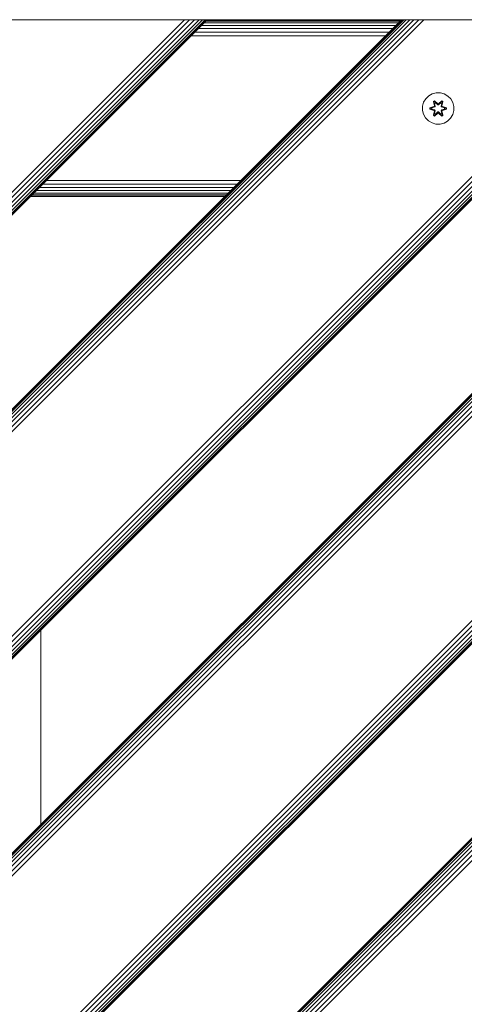
# Model space of a CAD drawing. Units: millimetres. Extents: x 2156 to 578302, y -1972 to 596964.
# Drawn here: x 4789 to 5016, y 5903 to 6404 of the extents above; entities that cross this region are included whole.
import ezdxf

# ---------------------------------------------------------------- set-up
doc = ezdxf.new("R2010")
doc.units = ezdxf.units.MM
doc.layers.add('Контур', color=7, linetype='Continuous', lineweight=15)

msp = doc.modelspace()

# ---------------------------------------------------------------- linework, layer by layer
at = {"layer": 'Контур'}
for p, q in [((4486.789, 6006.281), (4884.742, 6404.233)), ((4884.742, 6404.233), (4486.789, 6006.281)), ((4486.789, 6017.849), (4873.173, 6404.233)), ((4486.789, 6015.217), (4875.806, 6404.233)), ((4486.789, 6012.684), (4878.339, 6404.233)), ((4486.789, 6010.423), (4880.6, 6404.233)), ((4486.789, 6008.586), (4882.437, 6404.233)), ((4486.789, 6007.273), (4883.749, 6404.233)), ((4486.789, 6006.517), (4884.506, 6404.233)), ((5111.016, 6404.233), (4486.789, 5780.006)), ((5111.016, 6404.233), (4486.789, 5780.006)), ((4486.789, 5907.286), (4983.737, 6404.233)), ((4486.789, 5907.05), (4984.004, 6404.233)), ((4486.789, 5906.293), (4984.813, 6404.233)), ((4486.789, 5904.981), (4986.135, 6404.233)), ((4486.789, 5903.144), (4987.879, 6404.233)), ((4486.789, 5900.882), (4990, 6404.233)), ((4486.789, 5898.349), (4992.467, 6404.233)), ((4486.789, 5895.717), (4995.147, 6404.233)), ((4486.789, 5791.575), (5099.448, 6404.233)), ((4486.789, 5788.943), (5102.08, 6404.233)), ((4486.789, 5786.41), (5104.613, 6404.233)), ((4486.789, 5784.149), (5106.874, 6404.233)), ((4486.789, 5782.312), (5108.711, 6404.233)), ((4486.789, 5780.999), (5110.023, 6404.233)), ((4486.789, 5780.243), (5110.78, 6404.233)), ((5337.291, 6404.233), (4486.789, 5553.732)), ((5337.291, 6404.233), (4486.789, 5553.732)), ((4486.789, 5681.011), (5210.011, 6404.233)), ((4486.789, 5680.775), (5210.247, 6404.233)), ((4486.789, 5680.019), (5211.004, 6404.233)), ((4486.789, 5678.706), (5212.317, 6404.233)), ((4486.789, 5676.869), (5214.153, 6404.233)), ((4486.789, 5674.608), (5216.415, 6404.233)), ((4486.789, 5672.075), (5218.948, 6404.233)), ((4486.789, 5669.443), (5221.58, 6404.233)), ((4486.789, 5565.301), (5325.722, 6404.233)), ((4486.789, 5562.669), (5328.354, 6404.233)), ((4486.789, 5560.136), (5330.887, 6404.233)), ((4486.789, 5557.874), (5333.148, 6404.233)), ((4486.789, 5556.037), (5334.985, 6404.233)), ((4486.789, 5554.725), (5336.298, 6404.233)), ((4486.789, 5553.968), (5337.054, 6404.233)), ((4870.6, 6404.233), (4758.539, 6404.233)), ((4771.605, 6404.233), (4870.6, 6404.233)), ((4870.6, 6404.233), (4873.173, 6404.233)), ((4875.806, 6404.233), (4873.173, 6404.233)), ((4878.339, 6404.233), (4875.806, 6404.233)), ((4884.742, 6404.233), (4875.806, 6404.233)), ((4880.6, 6404.233), (4878.339, 6404.233)), ((4882.437, 6404.233), (4880.6, 6404.233)), ((4980.808, 6401.304), (4881.813, 6401.304)), ((4883.749, 6404.233), (4882.437, 6404.233)), ((4982.107, 6402.603), (4883.112, 6402.603)), ((4884.506, 6404.233), (4883.749, 6404.233)), ((4983.035, 6403.531), (4884.04, 6403.531)), ((4884.742, 6404.233), (4884.506, 6404.233)), ((4983.57, 6404.066), (4884.575, 6404.066)), ((4884.742, 6404.233), (4884.742, 6404.233)), ((4983.737, 6404.233), (4884.742, 6404.233)), ((4983.737, 6404.233), (4983.737, 6404.233)), ((4983.737, 6404.233), (4984.004, 6404.233)), ((4983.737, 6404.233), (4984.004, 6404.233)), ((4984.004, 6404.233), (4983.737, 6404.233)), ((4984.813, 6404.233), (4984.004, 6404.233)), ((4995.147, 6404.233), (4984.004, 6404.233)), ((4986.135, 6404.233), (4984.813, 6404.233)), ((4987.879, 6404.233), (4986.135, 6404.233)), ((4990, 6404.233), (4987.879, 6404.233)), ((4992.467, 6404.233), (4990, 6404.233)), ((4995.147, 6404.233), (4992.467, 6404.233)), ((4995.147, 6404.233), (4995.099, 6404.233)), ((4997.879, 6404.233), (4995.147, 6404.233)), ((4997.879, 6404.233), (4997.879, 6404.233)), ((4997.879, 6404.233), (5096.874, 6404.233)), ((4997.879, 6404.233), (4997.879, 6404.233)), ((4975.556, 6396.053), (4876.562, 6396.053)), ((4977.418, 6397.914), (4878.423, 6397.914)), ((4979.209, 6399.705), (4880.214, 6399.705)), ((4997.543, 6365.44), (4996.049, 6363.972)), ((4999.367, 6366.472), (4997.543, 6365.44)), ((5001.395, 6366.997), (4999.367, 6366.472)), ((5003.49, 6366.978), (5001.395, 6366.997)), ((5003.49, 6366.978), (5005.509, 6366.418)), ((5007.315, 6365.355), (5005.509, 6366.418)), ((5008.783, 6363.861), (5007.315, 6365.355)), ((4994.426, 6360.147), (4994.407, 6358.052)), ((4994.986, 6362.166), (4994.426, 6360.147)), ((4996.049, 6363.972), (4994.986, 6362.166)), ((4998.115, 6359.377), (5000.211, 6360.032)), ((4998.268, 6359.344), (5000.211, 6360.032)), ((5000.4, 6359.962), (4998.268, 6359.344)), ((5000.4, 6359.962), (4998.358, 6359.335)), ((4999.951, 6362.55), (5000.544, 6362.892)), ((5000.43, 6360.408), (4999.951, 6362.55)), ((5000.051, 6362.43), (4999.951, 6362.55)), ((5000.051, 6362.43), (5000.593, 6362.742)), ((5000.051, 6362.43), (5000.43, 6360.408)), ((5000.051, 6362.43), (5000.58, 6360.274)), ((5000.051, 6362.43), (5000.103, 6362.355)), ((5000.103, 6362.355), (5000.631, 6362.659)), ((5000.541, 6361.603), (5000.103, 6362.355)), ((5000.58, 6360.274), (5000.103, 6362.355)), ((5000.4, 6359.962), (5000.58, 6360.274)), ((5000.4, 6359.962), (5000.427, 6359.946)), ((5000.703, 6359.787), (5000.427, 6359.946)), ((5000.541, 6361.603), (5001.061, 6361.904)), ((5000.541, 6361.603), (5000.883, 6360.099)), ((5000.541, 6361.603), (5000.553, 6361.583)), ((5000.544, 6362.892), (5002.159, 6361.403)), ((5000.593, 6362.742), (5000.544, 6362.892)), ((5001.073, 6361.884), (5000.553, 6361.583)), ((5000.892, 6360.094), (5000.553, 6361.583)), ((5000.58, 6360.274), (5000.608, 6360.258)), ((5002.193, 6361.205), (5000.593, 6362.742)), ((5000.593, 6362.742), (5002.159, 6361.403)), ((5000.593, 6362.742), (5000.631, 6362.659)), ((5000.883, 6360.099), (5000.608, 6360.258)), ((5001.061, 6361.904), (5000.631, 6362.659)), ((5002.193, 6361.205), (5000.631, 6362.659)), ((5000.703, 6359.787), (5000.883, 6360.099)), ((5000.892, 6360.094), (5000.711, 6359.782)), ((5000.892, 6360.094), (5000.883, 6360.099)), ((5002.193, 6360.855), (5001.061, 6361.904)), ((5001.073, 6361.884), (5001.061, 6361.904)), ((5002.193, 6360.846), (5001.073, 6361.884)), ((5002.193, 6361.205), (5002.553, 6361.205)), ((5002.193, 6361.205), (5002.193, 6361.173)), ((5002.193, 6360.855), (5002.193, 6361.173)), ((5002.193, 6360.855), (5002.554, 6360.855)), ((5002.193, 6360.846), (5002.193, 6360.855)), ((5002.193, 6360.846), (5002.554, 6360.846)), ((5004.156, 6362.741), (5002.553, 6361.205)), ((5002.553, 6361.205), (5004.117, 6362.658)), ((5002.553, 6361.205), (5002.553, 6361.173)), ((5002.554, 6360.855), (5002.553, 6361.173)), ((5003.685, 6361.904), (5002.554, 6360.855)), ((5002.554, 6360.846), (5003.674, 6361.884)), ((5002.554, 6360.846), (5002.554, 6360.855)), ((5002.595, 6361.402), (5004.21, 6362.888)), ((5004.156, 6362.741), (5002.595, 6361.402)), ((5003.685, 6361.904), (5003.674, 6361.884)), ((5004.194, 6361.583), (5003.674, 6361.884)), ((5003.685, 6361.904), (5004.117, 6362.658)), ((5003.685, 6361.904), (5004.206, 6361.603)), ((5004.194, 6361.583), (5003.855, 6360.094)), ((5003.863, 6360.099), (5003.855, 6360.094)), ((5004.036, 6359.782), (5003.855, 6360.094)), ((5003.863, 6360.099), (5004.206, 6361.603)), ((5003.863, 6360.099), (5004.139, 6360.258)), ((5003.863, 6360.099), (5004.044, 6359.787)), ((5004.044, 6359.787), (5004.319, 6359.946)), ((5004.156, 6362.741), (5004.117, 6362.658)), ((5004.117, 6362.658), (5004.644, 6362.354)), ((5004.167, 6360.274), (5004.139, 6360.258)), ((5004.156, 6362.741), (5004.21, 6362.888)), ((5004.156, 6362.741), (5004.698, 6362.429)), ((5004.167, 6360.274), (5004.698, 6362.429)), ((5004.167, 6360.274), (5004.644, 6362.354)), ((5004.167, 6360.274), (5004.347, 6359.962)), ((5004.194, 6361.583), (5004.206, 6361.603)), ((5004.206, 6361.603), (5004.644, 6362.354)), ((5004.21, 6362.888), (5004.802, 6362.546)), ((5004.347, 6359.962), (5004.319, 6359.946)), ((5004.802, 6362.546), (5004.321, 6360.402)), ((5004.698, 6362.429), (5004.321, 6360.402)), ((5006.479, 6359.342), (5004.347, 6359.962)), ((5004.347, 6359.962), (5006.389, 6359.334)), ((5004.538, 6360.025), (5006.633, 6359.368)), ((5006.479, 6359.342), (5004.538, 6360.025)), ((5004.698, 6362.429), (5004.644, 6362.354)), ((5004.698, 6362.429), (5004.802, 6362.546)), ((5009.815, 6362.037), (5008.783, 6363.861)), ((5010.339, 6360.009), (5009.815, 6362.037)), ((5010.321, 6357.914), (5010.339, 6360.009)), ((4994.407, 6358.052), (4994.932, 6356.024)), ((4994.932, 6356.024), (4995.964, 6354.2)), ((4998.114, 6358.693), (4998.115, 6359.377)), ((4998.268, 6358.719), (4998.114, 6358.693)), ((5000.208, 6358.036), (4998.114, 6358.693)), ((4998.268, 6359.344), (4998.115, 6359.377)), ((4998.268, 6358.719), (4998.268, 6359.344)), ((4998.268, 6359.344), (4998.358, 6359.335)), ((4998.268, 6358.719), (4998.357, 6358.727)), ((4998.268, 6358.719), (5000.208, 6358.036)), ((4998.268, 6358.719), (5000.4, 6358.099)), ((4998.357, 6358.727), (4998.358, 6359.335)), ((4999.189, 6358.734), (4998.357, 6358.727)), ((5000.4, 6358.099), (4998.357, 6358.727)), ((4999.189, 6359.327), (4998.358, 6359.335)), ((5000.703, 6359.787), (4999.189, 6359.327)), ((4999.213, 6359.327), (4999.189, 6359.327)), ((4999.189, 6358.734), (5000.703, 6358.274)), ((4999.213, 6358.734), (4999.189, 6358.734)), ((5000.711, 6359.782), (4999.213, 6359.327)), ((4999.213, 6358.734), (4999.213, 6359.327)), ((4999.213, 6358.734), (5000.711, 6358.279)), ((4999.944, 6355.515), (5000.425, 6357.659)), ((5000.049, 6355.632), (4999.944, 6355.515)), ((5000.536, 6355.173), (4999.944, 6355.515)), ((5000.58, 6357.787), (5000.049, 6355.632)), ((5000.049, 6355.632), (5000.425, 6357.659)), ((5000.049, 6355.632), (5000.102, 6355.707)), ((5000.59, 6355.32), (5000.049, 6355.632)), ((5000.58, 6357.787), (5000.102, 6355.707)), ((5000.541, 6356.458), (5000.102, 6355.707)), ((5000.63, 6355.403), (5000.102, 6355.707)), ((5000.4, 6358.099), (5000.427, 6358.115)), ((5000.58, 6357.787), (5000.4, 6358.099)), ((5000.703, 6358.274), (5000.427, 6358.115)), ((5002.152, 6356.659), (5000.536, 6355.173)), ((5000.59, 6355.32), (5000.536, 6355.173)), ((5000.883, 6357.962), (5000.541, 6356.458)), ((5000.553, 6356.478), (5000.541, 6356.458)), ((5001.061, 6356.157), (5000.541, 6356.458)), ((5000.892, 6357.967), (5000.553, 6356.478)), ((5001.073, 6356.177), (5000.553, 6356.478)), ((5000.58, 6357.787), (5000.608, 6357.803)), ((5000.59, 6355.32), (5002.193, 6356.856)), ((5000.59, 6355.32), (5002.152, 6356.659)), ((5000.59, 6355.32), (5000.63, 6355.403)), ((5000.883, 6357.962), (5000.608, 6357.803)), ((5002.193, 6356.856), (5000.63, 6355.403)), ((5001.061, 6356.157), (5000.63, 6355.403)), ((5000.703, 6359.787), (5000.711, 6359.782)), ((5000.711, 6358.279), (5000.703, 6358.274)), ((5000.883, 6357.962), (5000.703, 6358.274)), ((5000.711, 6358.279), (5000.892, 6357.967)), ((5000.883, 6357.962), (5000.892, 6357.967)), ((5001.061, 6356.157), (5002.193, 6357.206)), ((5001.073, 6356.177), (5001.061, 6356.157)), ((5001.073, 6356.177), (5002.193, 6357.215)), ((5002.193, 6357.215), (5002.554, 6357.215)), ((5002.193, 6357.215), (5002.193, 6357.206)), ((5002.554, 6357.206), (5002.193, 6357.206)), ((5002.193, 6357.206), (5002.193, 6356.888)), ((5002.193, 6356.856), (5002.193, 6356.888)), ((5002.553, 6356.856), (5002.193, 6356.856)), ((5002.554, 6357.206), (5002.553, 6356.888)), ((5002.553, 6356.856), (5002.553, 6356.888)), ((5002.553, 6356.856), (5004.154, 6355.319)), ((5002.553, 6356.856), (5004.116, 6355.402)), ((5002.554, 6357.206), (5002.554, 6357.215)), ((5002.554, 6357.215), (5003.674, 6356.177)), ((5002.554, 6357.206), (5003.685, 6356.157)), ((5004.203, 6355.17), (5002.587, 6356.658)), ((5004.154, 6355.319), (5002.587, 6356.658)), ((5004.194, 6356.478), (5003.674, 6356.177)), ((5003.674, 6356.177), (5003.685, 6356.157)), ((5004.206, 6356.458), (5003.685, 6356.157)), ((5003.685, 6356.157), (5004.116, 6355.402)), ((5003.855, 6357.967), (5004.036, 6358.279)), ((5003.855, 6357.967), (5003.863, 6357.962)), ((5004.194, 6356.478), (5003.855, 6357.967)), ((5004.044, 6358.274), (5003.863, 6357.962)), ((5003.863, 6357.962), (5004.139, 6357.803)), ((5004.206, 6356.458), (5003.863, 6357.962)), ((5004.036, 6359.782), (5004.044, 6359.787)), ((5005.534, 6359.327), (5004.036, 6359.782)), ((5004.036, 6358.279), (5005.534, 6358.734)), ((5004.044, 6358.274), (5004.036, 6358.279)), ((5005.558, 6359.327), (5004.044, 6359.787)), ((5004.044, 6358.274), (5005.558, 6358.734)), ((5004.044, 6358.274), (5004.319, 6358.115)), ((5004.643, 6355.706), (5004.116, 6355.402)), ((5004.154, 6355.319), (5004.116, 6355.402)), ((5004.167, 6357.787), (5004.139, 6357.803)), ((5004.696, 6355.631), (5004.154, 6355.319)), ((5004.154, 6355.319), (5004.203, 6355.17)), ((5004.347, 6358.099), (5004.167, 6357.787)), ((5004.696, 6355.631), (5004.167, 6357.787)), ((5004.167, 6357.787), (5004.643, 6355.706)), ((5004.194, 6356.478), (5004.206, 6356.458)), ((5004.796, 6355.511), (5004.203, 6355.17)), ((5004.206, 6356.458), (5004.643, 6355.706)), ((5004.796, 6355.511), (5004.317, 6357.653)), ((5004.696, 6355.631), (5004.317, 6357.653)), ((5004.347, 6358.099), (5004.319, 6358.115)), ((5004.347, 6358.099), (5006.389, 6358.726)), ((5004.347, 6358.099), (5006.478, 6358.717)), ((5006.478, 6358.717), (5004.535, 6358.029)), ((5006.632, 6358.685), (5004.535, 6358.029)), ((5004.696, 6355.631), (5004.643, 6355.706)), ((5004.696, 6355.631), (5004.796, 6355.511)), ((5005.534, 6359.327), (5005.558, 6359.327)), ((5005.534, 6359.327), (5005.534, 6358.734)), ((5005.534, 6358.734), (5005.558, 6358.734)), ((5005.558, 6359.327), (5006.389, 6359.334)), ((5005.558, 6358.734), (5006.389, 6358.726)), ((5006.479, 6359.342), (5006.389, 6359.334)), ((5006.389, 6359.334), (5006.389, 6358.726)), ((5006.478, 6358.717), (5006.389, 6358.726)), ((5006.479, 6359.342), (5006.478, 6358.717)), ((5006.478, 6358.717), (5006.632, 6358.685)), ((5006.479, 6359.342), (5006.633, 6359.368)), ((5006.633, 6359.368), (5006.632, 6358.685)), ((5008.698, 6354.089), (5009.761, 6355.895)), ((5009.761, 6355.895), (5010.321, 6357.914)), ((4536.288, 5504.233), (5386.789, 6354.734)), ((5386.789, 6354.498), (4536.524, 5504.233)), ((5386.789, 6353.741), (4537.281, 5504.233)), ((5386.789, 6352.429), (4538.593, 5504.233)), ((5386.789, 6350.592), (4540.43, 5504.233)), ((4995.964, 6354.2), (4997.432, 6352.706)), ((4997.432, 6352.706), (4999.237, 6351.643)), ((4999.237, 6351.643), (5001.256, 6351.083)), ((5001.256, 6351.083), (5003.351, 6351.064)), ((5003.351, 6351.064), (5005.38, 6351.589)), ((5005.38, 6351.589), (5007.203, 6352.621)), ((5007.203, 6352.621), (5008.698, 6354.089)), ((5386.789, 6348.331), (4542.692, 5504.233)), ((5386.789, 6345.798), (4545.225, 5504.233)), ((5386.789, 6343.165), (4547.857, 5504.233)), ((4899.99, 6320.487), (4801.015, 6320.506)), ((4901.866, 6322.363), (4802.887, 6322.378)), ((4894.465, 6314.961), (4795.462, 6314.953)), ((4895.396, 6315.892), (4796.392, 6315.883)), ((4896.666, 6317.162), (4797.671, 6317.162)), ((4898.22, 6318.717), (4799.239, 6318.73)), ((4794.742, 6314.233), (4893.737, 6314.233)), ((4893.913, 6314.41), (4794.915, 6314.407)), ((4800.018, 5994.24), (4800.018, 6093.235))]:
    msp.add_line(p, q, dxfattribs=at)

doc.saveas('drawing.dxf')
